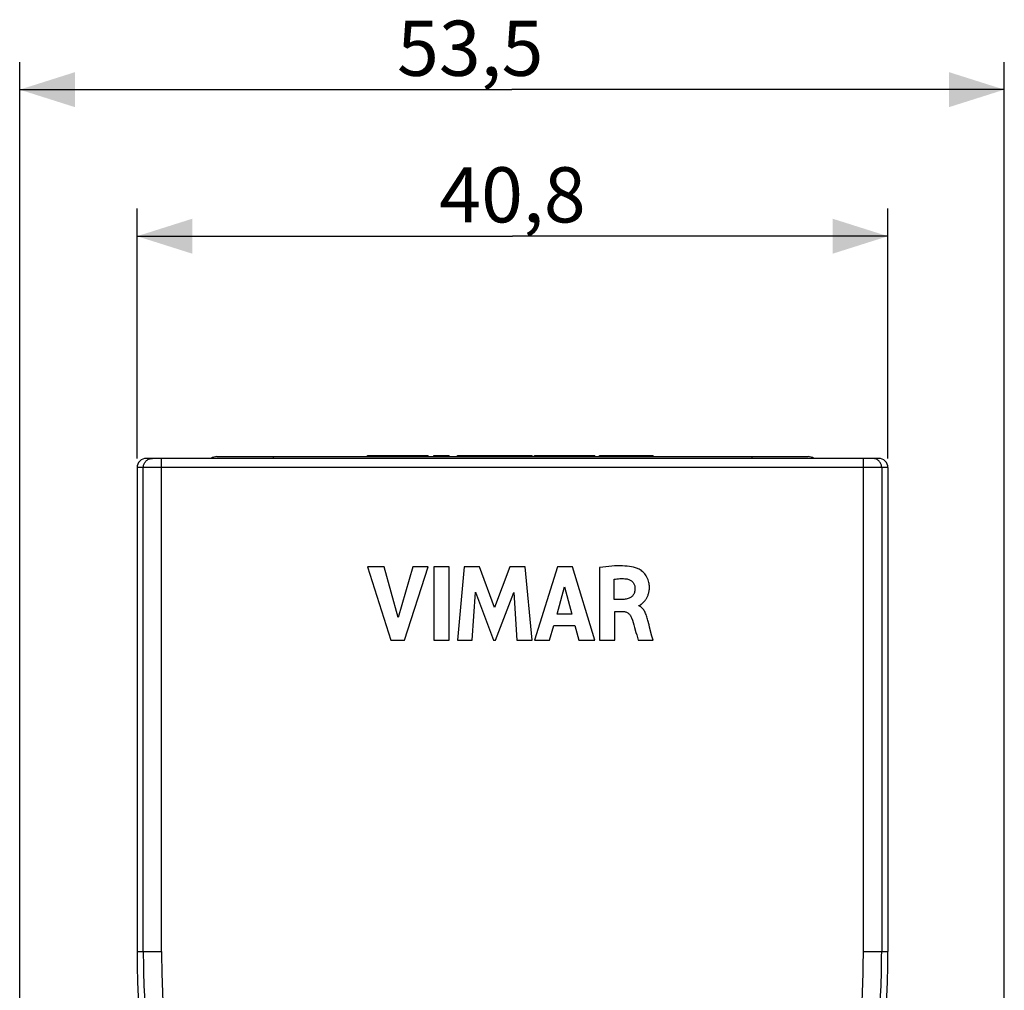
# Model space of a CAD drawing. Units: millimetres. Extents: x 62 to 218, y -72 to 239.
# Drawn here: x 152 to 206, y 170 to 223 of the extents above; entities that cross this region are included whole.
import ezdxf

# ---------------------------------------------------------------- set-up
doc = ezdxf.new("R2010")
doc.units = ezdxf.units.MM
doc.header["$LTSCALE"] = 16.335
doc.layers.get('0').update_dxf_attribs({"linetype": 'CONTINUOUS'})
doc.styles.get("Standard").update_dxf_attribs({"font": 'txt', "width": 0.8})
doc.dimstyles.new('DIMSTYLE_1', dxfattribs={"dimtxt": 3, "dimasz": 3, "dimexe": 1.5, "dimexo": 0.5, "dimgap": 0.75, "dimtad": 1, "dimdec": 1, "dimtxsty": 'STANDARD', "dimblk": '_FILLED', "dimblk1": '_FILLED', "dimblk2": '_FILLED', "dimcen": 0.09, "dimadec": 0, "dimazin": 0, "dimtfac": 1, "dimtdec": 1, "dimtofl": 0, "dimtmove": 0, "dimatfit": 3, "dimldrblk": '_FILLED', "dimfxl": 1, "dimtolj": 1, "dimarcsym": 0})
doc.dimstyles.new('DIMSTYLE_2', dxfattribs={"dimtxt": 3, "dimasz": 3, "dimexe": 1.5, "dimexo": 0.5, "dimgap": 0.75, "dimtad": 1, "dimtxsty": 'STANDARD', "dimblk": '_FILLED', "dimblk1": '_FILLED', "dimblk2": '_FILLED', "dimcen": 0.09, "dimadec": 0, "dimazin": 0, "dimtfac": 1, "dimtofl": 0, "dimtmove": 0, "dimatfit": 3, "dimldrblk": '_FILLED', "dimfxl": 1, "dimtolj": 1, "dimarcsym": 0})

# ---------------------------------------------------------------- blocks, each defined once
blk = doc.blocks.new('_FILLED')
at = {"color": 0, "linetype": 'BYBLOCK'}
blk.add_solid([(0, 0), (-1, 0.317), (-1, -0.317)], dxfattribs=at)
blk = doc.blocks.new('*D0')
at = {"color": 7, "linetype": 'CONTINUOUS'}
for p, q in [((152.371, 80.941), (152.371, 220.659)), ((205.875, 79.238), (205.875, 220.659)), ((152.371, 219.159), (179.123, 219.159)), ((205.875, 219.159), (179.123, 219.159))]:
    blk.add_line(p, q, dxfattribs=at)
at = {"color": 7, "linetype": 'CONTINUOUS', "xscale": 3, "yscale": 3, "zscale": 3, "rotation": 180}
blk.add_blockref('_FILLED', (152.371, 219.159), dxfattribs=at)
at = {"color": 7, "linetype": 'CONTINUOUS', "xscale": 3, "yscale": 3, "zscale": 3}
blk.add_blockref('_FILLED', (205.875, 219.159), dxfattribs=at)
at = {"color": 7, "linetype": 'CONTINUOUS', "insert": (176.854, 222.909), "char_height": 3, "width": 12.21429, "attachment_point": 2, "line_spacing_factor": 0.9}
blk.add_mtext('53,5', dxfattribs=at)
blk = doc.blocks.new('*D6')
at = {"color": 7, "linetype": 'CONTINUOUS'}
for p, q in [((158.75, 199.114), (158.75, 212.692)), ((199.55, 199.114), (199.55, 212.692)), ((158.75, 211.192), (179.15, 211.192)), ((199.55, 211.192), (179.15, 211.192))]:
    blk.add_line(p, q, dxfattribs=at)
at = {"color": 7, "linetype": 'CONTINUOUS', "xscale": 3, "yscale": 3, "zscale": 3, "rotation": 180}
blk.add_blockref('_FILLED', (158.75, 211.192), dxfattribs=at)
at = {"color": 7, "linetype": 'CONTINUOUS', "xscale": 3, "yscale": 3, "zscale": 3}
blk.add_blockref('_FILLED', (199.55, 211.192), dxfattribs=at)
at = {"color": 7, "linetype": 'CONTINUOUS', "insert": (179.15, 214.942), "char_height": 3, "width": 13.17857, "attachment_point": 2, "line_spacing_factor": 0.9}
blk.add_mtext('40,8', dxfattribs=at)

msp = doc.modelspace()

# ---------------------------------------------------------------- linework, layer by layer
at = {"color": 7, "linetype": 'CONTINUOUS'}
for p, q in [((199.05, 199.114), (159.25, 199.114)), ((163.083, 199.214), (195.217, 199.214)), ((171.272, 199.214), (171.272, 199.264)), ((171.272, 199.264), (174.561, 199.264)), ((172.54, 199.214), (172.54, 199.264)), ((173.275, 199.214), (173.275, 199.264)), ((174.561, 199.214), (174.561, 199.264)), ((174.871, 199.214), (174.871, 199.264)), ((174.871, 199.264), (175.706, 199.264)), ((175.706, 199.214), (175.706, 199.264)), ((176.155, 199.214), (176.155, 199.264)), ((176.155, 199.264), (180.211, 199.264)), ((176.954, 199.214), (176.954, 199.264)), ((177.134, 199.214), (177.134, 199.264)), ((178.113, 199.214), (178.113, 199.264)), ((178.23, 199.214), (178.23, 199.264)), ((179.223, 199.214), (179.223, 199.264)), ((179.394, 199.214), (179.394, 199.264)), ((180.211, 199.214), (180.211, 199.264)), ((180.342, 199.214), (180.342, 199.264)), ((180.342, 199.264), (183.632, 199.264)), ((181.168, 199.214), (181.168, 199.264)), ((181.398, 199.214), (181.398, 199.264)), ((182.535, 199.214), (182.535, 199.264)), ((182.752, 199.214), (182.752, 199.264)), ((183.632, 199.214), (183.632, 199.264)), ((183.877, 199.214), (183.877, 199.264)), ((183.877, 199.264), (186.79, 199.264)), ((184.708, 199.214), (184.708, 199.264)), ((185.987, 199.214), (185.987, 199.264)), ((186.79, 199.214), (186.79, 199.264)), ((158.75, 198.614), (158.75, 172.314)), ((199.55, 198.614), (199.55, 172.314)), ((171.272, 193.226), (172.54, 189.226)), ((172.179, 193.226), (171.272, 193.226)), ((172.941, 190.473), (172.179, 193.226)), ((173.727, 193.226), (172.941, 190.473)), ((173.275, 189.226), (174.561, 193.226)), ((174.561, 193.226), (173.727, 193.226)), ((174.871, 193.226), (174.871, 189.226)), ((175.706, 193.226), (174.871, 193.226)), ((175.706, 189.226), (175.706, 193.226)), ((176.516, 193.226), (176.155, 189.226)), ((177.35, 193.226), (176.516, 193.226)), ((178.176, 191.005), (177.35, 193.226)), ((179.011, 193.226), (178.176, 191.005)), ((179.837, 193.226), (179.011, 193.226)), ((180.211, 189.226), (179.837, 193.226)), ((181.597, 193.226), (180.342, 189.226)), ((182.404, 193.226), (181.597, 193.226)), ((183.632, 189.226), (182.404, 193.226)), ((183.877, 193.179), (183.877, 189.226)), ((181.569, 190.643), (181.985, 192.127)), ((181.985, 192.127), (182.369, 190.643)), ((184.681, 191.446), (184.681, 192.544)), ((176.954, 189.226), (177.134, 191.838)), ((177.134, 191.838), (178.113, 189.226)), ((178.23, 189.226), (179.223, 191.827)), ((179.223, 191.827), (179.394, 189.226)), ((185.158, 191.446), (184.681, 191.446)), ((186.023, 191.093), (186.023, 191.117)), ((182.369, 190.643), (181.569, 190.643)), ((184.708, 190.791), (185.156, 190.791)), ((184.708, 189.226), (184.708, 190.791)), ((181.168, 189.226), (181.398, 190.025)), ((181.398, 190.025), (182.535, 190.025)), ((182.535, 190.025), (182.752, 189.226)), ((185.621, 190.439), (185.622, 190.439)), ((186.728, 189.46), (186.603, 189.939)), ((186.79, 189.226), (186.728, 189.46)), ((172.54, 189.226), (173.275, 189.226)), ((174.871, 189.226), (175.706, 189.226)), ((176.155, 189.226), (176.954, 189.226)), ((178.113, 189.226), (178.23, 189.226)), ((179.394, 189.226), (180.211, 189.226)), ((180.342, 189.226), (181.168, 189.226)), ((182.752, 189.226), (183.632, 189.226)), ((183.877, 189.226), (184.708, 189.226)), ((185.987, 189.226), (186.79, 189.226))]:
    msp.add_line(p, q, dxfattribs=at)
at = {"color": 253, "linetype": 'CONTINUOUS'}
for p, q in [((160.083, 172.314), (160.083, 199.114)), ((166.15, 199.214), (166.15, 199.114)), ((185.156, 199.214), (185.156, 199.264)), ((185.622, 199.214), (185.622, 199.264)), ((192.15, 199.214), (192.15, 199.114)), ((198.217, 172.314), (198.217, 199.114)), ((199.55, 198.614), (158.75, 198.614)), ((159.089, 172.314), (159.089, 198.614)), ((199.211, 198.614), (199.211, 172.314)), ((158.75, 172.314), (160.083, 172.314)), ((198.217, 172.314), (199.55, 172.314))]:
    msp.add_line(p, q, dxfattribs=at)
for points in [[(159.089, 198.614), (159.091, 198.657), (159.096, 198.7), (159.106, 198.743), (159.119, 198.785), (159.135, 198.825), (159.155, 198.864), (159.179, 198.9), (159.205, 198.935), (159.234, 198.967), (159.266, 198.997), (159.301, 199.023), (159.337, 199.047)], [(159.337, 199.047), (159.376, 199.067), (159.416, 199.083), (159.457, 199.097), (159.499, 199.106), (159.542, 199.112), (159.586, 199.114)], [(198.963, 199.047), (198.924, 199.067), (198.884, 199.083), (198.843, 199.097), (198.8, 199.106), (198.757, 199.112), (198.714, 199.114)], [(199.211, 198.614), (199.209, 198.657), (199.204, 198.7), (199.194, 198.743), (199.181, 198.785), (199.165, 198.825), (199.145, 198.864), (199.121, 198.9), (199.095, 198.935), (199.066, 198.967), (199.034, 198.997), (198.999, 199.023), (198.963, 199.047)]]:
    msp.add_lwpolyline(points, dxfattribs=at)
at = {"color": 7, "linetype": 'CONTINUOUS'}
for points in [[(185.937, 193.137), (185.838, 193.169), (185.733, 193.197), (185.622, 193.22), (185.505, 193.239), (185.382, 193.253), (185.255, 193.263), (185.122, 193.27), (184.985, 193.273), (184.842, 193.271), (184.694, 193.266), (184.541, 193.256), (184.382, 193.242), (184.219, 193.225), (184.05, 193.204), (183.877, 193.179)], [(186.183, 191.216), (186.201, 191.231), (186.218, 191.246), (186.235, 191.262), (186.253, 191.278), (186.271, 191.296), (186.289, 191.314), (186.307, 191.333), (186.325, 191.354), (186.344, 191.376), (186.362, 191.399), (186.38, 191.423), (186.398, 191.45), (186.416, 191.477), (186.434, 191.507), (186.451, 191.538), (186.468, 191.571), (186.485, 191.605), (186.501, 191.641), (186.516, 191.679), (186.53, 191.72), (186.543, 191.762), (186.555, 191.806), (186.565, 191.853), (186.574, 191.902), (186.581, 191.953), (186.586, 192.007), (186.588, 192.062), (186.589, 192.121), (186.587, 192.181), (186.582, 192.244), (186.574, 192.31), (186.561, 192.377), (186.543, 192.447), (186.52, 192.52), (186.492, 192.59), (186.459, 192.659), (186.42, 192.726), (186.379, 192.788), (186.333, 192.847), (186.284, 192.901), (186.234, 192.949), (186.185, 192.992), (186.134, 193.03), (186.084, 193.064), (186.035, 193.093), (185.986, 193.117), (185.937, 193.137)], [(184.681, 192.544), (184.755, 192.557), (184.828, 192.567), (184.902, 192.574), (184.974, 192.579), (185.047, 192.582), (185.119, 192.582), (185.191, 192.58), (185.263, 192.575), (185.335, 192.568)], [(185.335, 192.568), (185.381, 192.56), (185.425, 192.55), (185.468, 192.537), (185.509, 192.52), (185.548, 192.5), (185.584, 192.478), (185.617, 192.455), (185.647, 192.429), (185.675, 192.401), (185.7, 192.371), (185.723, 192.339), (185.743, 192.304), (185.761, 192.267), (185.777, 192.228), (185.789, 192.188), (185.798, 192.148), (185.804, 192.108), (185.806, 192.068)], [(185.806, 192.068), (185.806, 192.013), (185.802, 191.96), (185.795, 191.91), (185.785, 191.862), (185.772, 191.817), (185.756, 191.775), (185.737, 191.735), (185.715, 191.698), (185.69, 191.663), (185.663, 191.631), (185.634, 191.602), (185.601, 191.575), (185.565, 191.551), (185.527, 191.529), (185.484, 191.509), (185.437, 191.491), (185.387, 191.476), (185.334, 191.464), (185.278, 191.455), (185.219, 191.449), (185.158, 191.446)], [(186.023, 191.117), (186.038, 191.12), (186.054, 191.125), (186.07, 191.131), (186.085, 191.14), (186.101, 191.15), (186.117, 191.162), (186.134, 191.174), (186.15, 191.188), (186.183, 191.216)], [(186.504, 190.309), (186.488, 190.374), (186.47, 190.438), (186.451, 190.5), (186.43, 190.561), (186.409, 190.621), (186.386, 190.678), (186.361, 190.732), (186.334, 190.784), (186.307, 190.832), (186.278, 190.876), (186.248, 190.916), (186.217, 190.953), (186.186, 190.985), (186.154, 191.014), (186.122, 191.039), (186.089, 191.061), (186.056, 191.079), (186.023, 191.093)], [(185.156, 190.791), (185.197, 190.789), (185.237, 190.785), (185.275, 190.777), (185.31, 190.767), (185.345, 190.754), (185.378, 190.737), (185.409, 190.718), (185.44, 190.696), (185.47, 190.67), (185.5, 190.64), (185.529, 190.606), (185.555, 190.569), (185.58, 190.529), (185.602, 190.485), (185.622, 190.439)], [(185.622, 190.439), (185.663, 190.317), (185.704, 190.192), (185.745, 190.063), (185.783, 189.931), (185.861, 189.657)], [(186.603, 189.939), (186.57, 190.062), (186.504, 190.309)], [(185.861, 189.657), (185.902, 189.516), (185.987, 189.226)]]:
    msp.add_lwpolyline(points, dxfattribs=at)
for centre, radius, start, end in [((159.25, 198.614), 0.5, 90, 180), ((163.083, 198.714), 0.5, 90, 126.8096), ((195.217, 198.714), 0.5, 53.1904, 90), ((199.05, 198.614), 0.5, 0, 90), ((211.75, 172.314), 53, 180, 208.3527), ((146.55, 172.314), 53, 331.6473, 360)]:
    msp.add_arc(centre, radius, start, end, dxfattribs=at)
at = {"color": 253, "linetype": 'CONTINUOUS'}
for centre, radius, start, end in [((211.75, 172.314), 52.661, 180, 184.667), ((211.75, 172.314), 51.667, 180, 184.6627), ((146.55, 172.314), 51.667, 355.3373, 360), ((146.55, 172.314), 52.661, 355.333, 360)]:
    msp.add_arc(centre, radius, start, end, dxfattribs=at)

# ---------------------------------------------------------------- dimensions: what is measured, and where the dimension line sits
at = {"color": 7, "linetype": 'CONTINUOUS'}
for base, p1, p2, dimstyle, picture, middle in [((205.875, 219.159), (152.371, 80.441), (205.875, 78.738), 'DIMSTYLE_1', '*D0', (176.854, 219.159)), ((199.55, 211.192), (158.75, 198.614), (199.55, 198.614), 'DIMSTYLE_2', '*D6', (179.15, 211.192))]:
    dim = msp.add_linear_dim(base=base, p1=p1, p2=p2, dimstyle=dimstyle, dxfattribs=at)
    dim.commit()
    dim.dimension.update_dxf_attribs({"geometry": picture, "text_midpoint": middle, "dimtype": 160})

doc.saveas('drawing.dxf')
